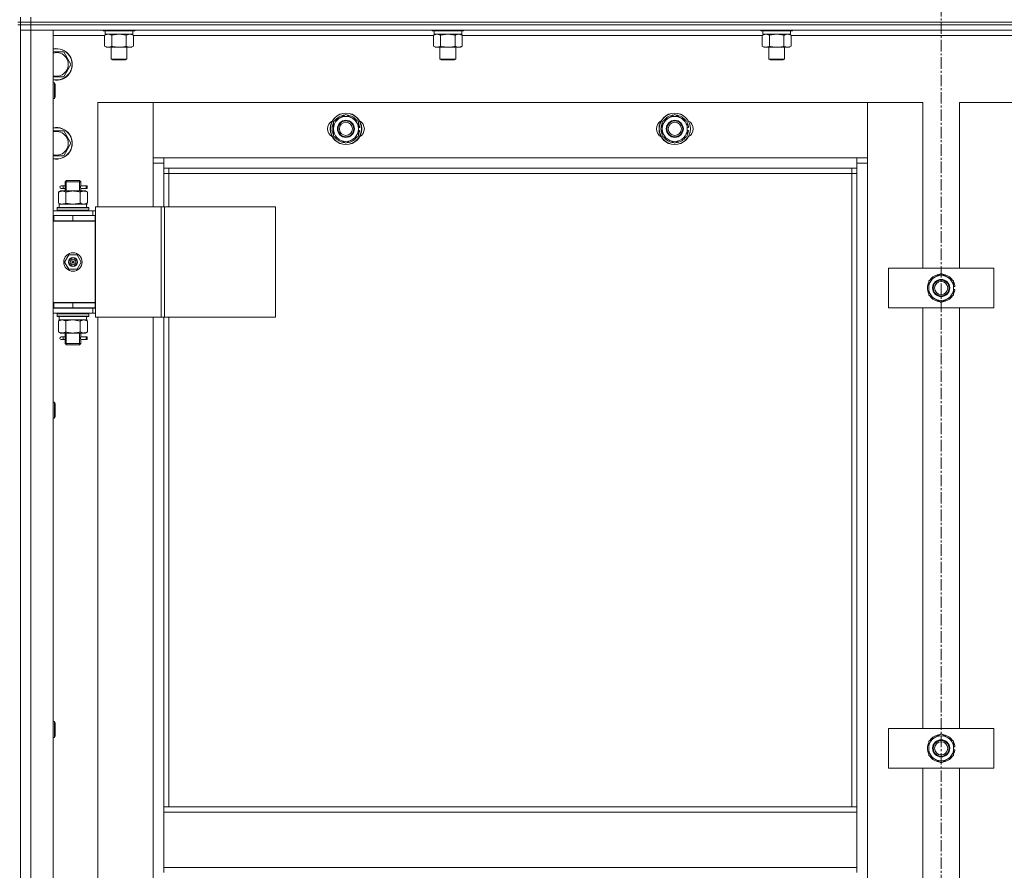
# Model space of a CAD drawing. Units: millimetres. Extents: x 0 to 30348, y -7 to 21000.
# Drawn here: x 6810 to 7558, y 15341 to 15988 of the extents above; entities that cross this region are included whole.
import ezdxf

# ---------------------------------------------------------------- set-up
doc = ezdxf.new("R2010")
doc.units = ezdxf.units.MM
doc.linetypes.add('K5LT_AXLED', pattern=[13.225, 8.725, -1.5, 1.5, -1.5])
doc.linetypes.add('K5LT_THIN', pattern=[0])
for name, color, linetype, true_color in [('OSI', 2, 'Continuous', 0xffff00), ('R', 1, 'Continuous', 0xff0000), ('WELDING', 7, 'Continuous', 0xffffff)]:
    doc.layers.add(name, color=color, linetype=linetype, true_color=true_color)

msp = doc.modelspace()

# ---------------------------------------------------------------- linework, layer by layer
at = {"layer": 'OSI', "color": 30, "linetype": 'K5LT_AXLED', "lineweight": 13, "true_color": 0xff8000}
msp.add_line((7510.24, 17758.21), (7510.24, 13353.9), dxfattribs=at)
at = {"layer": 'R', "color": 7, "linetype": 'K5LT_THIN', "lineweight": 13}
for p, q in [((6810.24, 15986.21), (6810.24, 15990.21)), ((6818.24, 15986.21), (6818.24, 15990.21)), ((6808.24, 15986.21), (6810.24, 15986.21)), ((6808.24, 15984.21), (6810.24, 15984.21)), ((6810.24, 15986.21), (6818.24, 15986.21)), ((6810.24, 15986.21), (6818.24, 15986.21)), ((6810.24, 15984.21), (6810.24, 15986.21)), ((6810.24, 15984.21), (6818.24, 15984.21)), ((6810.24, 15984.21), (6810.24, 15980.21)), ((6818.24, 15984.21), (6810.24, 15984.21)), ((8202.24, 15986.21), (6818.24, 15986.21)), ((6818.24, 15986.21), (8202.24, 15986.21)), ((6818.24, 15984.21), (6818.24, 15986.21)), ((8202.24, 15984.21), (6818.24, 15984.21)), ((6818.24, 15984.21), (6818.24, 15980.21)), ((6818.24, 15984.21), (8202.24, 15984.21)), ((6810.24, 15980.21), (6810.24, 14188.21)), ((6810.24, 14188.21), (6810.24, 15980.21)), ((6810.24, 15980.21), (6818.24, 15980.21)), ((6818.24, 15980.21), (6810.24, 15980.21)), ((8202.24, 15980.21), (6818.24, 15980.21)), ((6818.24, 15980.21), (6818.24, 14188.21)), ((6818.24, 15980.21), (6835.24, 15980.21)), ((6835.24, 15980.21), (6835.24, 14188.21)), ((6874.27, 15976.21), (6835.24, 15976.21)), ((6873.24, 15980.21), (6873.24, 15980.01)), ((6873.24, 15980.01), (6873.41, 15979.71)), ((6885.24, 15980.01), (6873.24, 15980.01)), ((6885.24, 15979.71), (6873.41, 15979.71)), ((6874.27, 15976.36), (6875.74, 15977.21)), ((6874.27, 15976.36), (6874.27, 15968.05)), ((6874.74, 15979.71), (6874.74, 15977.21)), ((6895.74, 15977.21), (6874.74, 15977.21)), ((6879.76, 15976.36), (6879.76, 15968.05)), ((6897.24, 15980.01), (6885.24, 15980.01)), ((6897.07, 15979.71), (6885.24, 15979.71)), ((6890.73, 15976.36), (6890.73, 15968.05)), ((6896.21, 15976.36), (6894.74, 15977.21)), ((6895.74, 15979.71), (6895.74, 15977.21)), ((6896.21, 15976.36), (6896.21, 15968.05)), ((7124.27, 15976.21), (6896.21, 15976.21)), ((6897.24, 15980.01), (6897.07, 15979.71)), ((6897.24, 15980.21), (6897.24, 15980.01)), ((7123.24, 15980.21), (7123.24, 15980.01)), ((7123.24, 15980.01), (7123.41, 15979.71)), ((7135.24, 15980.01), (7123.24, 15980.01)), ((7135.24, 15979.71), (7123.41, 15979.71)), ((7124.27, 15976.36), (7125.74, 15977.21)), ((7124.27, 15976.36), (7124.27, 15968.05)), ((7124.74, 15979.71), (7124.74, 15977.21)), ((7145.74, 15977.21), (7124.74, 15977.21)), ((7129.76, 15976.36), (7129.76, 15968.05)), ((7147.24, 15980.01), (7135.24, 15980.01)), ((7147.07, 15979.71), (7135.24, 15979.71)), ((7140.73, 15976.36), (7140.73, 15968.05)), ((7146.21, 15976.36), (7144.74, 15977.21)), ((7145.74, 15979.71), (7145.74, 15977.21)), ((7146.21, 15976.36), (7146.21, 15968.05)), ((7374.27, 15976.21), (7146.21, 15976.21)), ((7147.24, 15980.01), (7147.07, 15979.71)), ((7147.24, 15980.21), (7147.24, 15980.01)), ((7373.24, 15980.21), (7373.24, 15980.01)), ((7373.24, 15980.01), (7373.41, 15979.71)), ((7385.24, 15980.01), (7373.24, 15980.01)), ((7385.24, 15979.71), (7373.41, 15979.71)), ((7374.27, 15976.36), (7375.74, 15977.21)), ((7374.27, 15976.36), (7374.27, 15968.05)), ((7374.74, 15979.71), (7374.74, 15977.21)), ((7395.74, 15977.21), (7374.74, 15977.21)), ((7379.76, 15976.36), (7379.76, 15968.05)), ((7397.24, 15980.01), (7385.24, 15980.01)), ((7397.07, 15979.71), (7385.24, 15979.71)), ((7390.73, 15976.36), (7390.73, 15968.05)), ((7396.21, 15976.36), (7394.74, 15977.21)), ((7395.74, 15979.71), (7395.74, 15977.21)), ((7396.21, 15976.36), (7396.21, 15968.05)), ((7624.27, 15976.21), (7396.21, 15976.21)), ((7397.24, 15980.01), (7397.07, 15979.71)), ((7397.24, 15980.21), (7397.24, 15980.01)), ((6874.27, 15968.05), (6875.74, 15967.21)), ((6885.24, 15967.21), (6875.74, 15967.21)), ((6879.24, 15967.21), (6879.24, 15958.28)), ((6894.74, 15967.21), (6885.24, 15967.21)), ((6891.24, 15967.21), (6891.24, 15958.28)), ((6896.21, 15968.05), (6894.74, 15967.21)), ((7124.27, 15968.05), (7125.74, 15967.21)), ((7135.24, 15967.21), (7125.74, 15967.21)), ((7129.24, 15967.21), (7129.24, 15958.28)), ((7144.74, 15967.21), (7135.24, 15967.21)), ((7141.24, 15967.21), (7141.24, 15958.28)), ((7146.21, 15968.05), (7144.74, 15967.21)), ((7374.27, 15968.05), (7375.74, 15967.21)), ((7385.24, 15967.21), (7375.74, 15967.21)), ((7379.24, 15967.21), (7379.24, 15958.28)), ((7394.74, 15967.21), (7385.24, 15967.21)), ((7391.24, 15967.21), (7391.24, 15958.28)), ((7396.21, 15968.05), (7394.74, 15967.21)), ((6835.24, 15963.71), (6843.23, 15963.71)), ((6843.23, 15963.71), (6848.71, 15954.21)), ((6879.24, 15958.28), (6880.24, 15957.71)), ((6885.24, 15958.28), (6879.24, 15958.28)), ((6891.24, 15958.28), (6885.24, 15958.28)), ((6891.24, 15958.28), (6890.24, 15957.71)), ((7129.24, 15958.28), (7130.24, 15957.71)), ((7135.24, 15958.28), (7129.24, 15958.28)), ((7141.24, 15958.28), (7135.24, 15958.28)), ((7141.24, 15958.28), (7140.24, 15957.71)), ((7379.24, 15958.28), (7380.24, 15957.71)), ((7385.24, 15958.28), (7379.24, 15958.28)), ((7391.24, 15958.28), (7385.24, 15958.28)), ((7391.24, 15958.28), (7390.24, 15957.71)), ((6848.71, 15954.21), (6843.23, 15944.71)), ((6885.24, 15957.71), (6880.24, 15957.71)), ((6890.24, 15957.71), (6885.24, 15957.71)), ((7135.24, 15957.71), (7130.24, 15957.71)), ((7140.24, 15957.71), (7135.24, 15957.71)), ((7385.24, 15957.71), (7380.24, 15957.71)), ((7390.24, 15957.71), (7385.24, 15957.71)), ((6843.23, 15944.71), (6835.24, 15944.71)), ((6835.24, 15940.21), (6836.16, 15940.21)), ((6836.16, 15940.21), (6836.74, 15939.21)), ((6836.16, 15940.21), (6836.16, 15928.21)), ((6836.74, 15939.21), (6836.74, 15929.21)), ((6835.24, 15928.21), (6836.16, 15928.21)), ((6836.16, 15928.21), (6836.74, 15929.21)), ((6911.24, 15925.21), (6869.24, 15925.21)), ((6869.24, 15925.21), (6869.24, 15845.96)), ((6911.24, 15879.21), (6911.24, 15925.21)), ((6911.24, 15925.21), (6911.24, 15883.21)), ((7454.24, 15925.21), (6911.24, 15925.21)), ((7496.24, 15925.21), (7454.24, 15925.21)), ((7454.24, 15925.21), (7454.24, 15879.21)), ((7454.24, 15883.21), (7454.24, 15925.21)), ((7496.24, 15799.21), (7496.24, 15925.21)), ((7566.24, 15925.21), (7524.24, 15925.21)), ((7524.24, 15925.21), (7524.24, 15799.21)), ((7048.24, 15910.69), (7057.74, 15916.17)), ((7057.74, 15916.17), (7067.24, 15910.69)), ((7298.24, 15910.69), (7307.74, 15916.17)), ((7307.74, 15916.17), (7317.24, 15910.69)), ((7048.24, 15905.21), (7048.24, 15910.69)), ((7067.24, 15910.69), (7067.24, 15905.21)), ((7068.19, 15906.22), (7067.24, 15906.22)), ((7298.24, 15905.21), (7298.24, 15910.69)), ((7317.24, 15910.69), (7317.24, 15905.21)), ((7318.19, 15906.22), (7317.24, 15906.22)), ((6835.24, 15903.71), (6843.23, 15903.71)), ((6843.23, 15903.71), (6848.71, 15894.21)), ((7048.24, 15899.72), (7048.24, 15905.21)), ((7057.74, 15894.24), (7048.24, 15899.72)), ((7067.24, 15899.72), (7057.74, 15894.24)), ((7067.24, 15905.21), (7067.24, 15899.72)), ((7067.24, 15904.07), (7068.18, 15904.07)), ((7067.24, 15902.91), (7067.99, 15902.91)), ((7298.24, 15899.72), (7298.24, 15905.21)), ((7307.74, 15894.24), (7298.24, 15899.72)), ((7317.24, 15899.72), (7307.74, 15894.24)), ((7317.24, 15905.21), (7317.24, 15899.72)), ((7317.24, 15904.07), (7318.18, 15904.07)), ((7317.24, 15902.91), (7317.99, 15902.91)), ((6848.71, 15894.21), (6843.23, 15884.71)), ((6843.23, 15884.71), (6835.24, 15884.71)), ((6911.24, 15883.21), (6919.24, 15883.21)), ((6919.24, 15883.21), (7446.24, 15883.21)), ((6919.24, 15883.21), (6919.24, 15875.21)), ((7446.24, 15883.21), (7454.24, 15883.21)), ((7446.24, 15875.21), (7446.24, 15883.21)), ((6919.24, 15879.21), (6911.24, 15879.21)), ((6911.24, 15845.96), (6911.24, 15879.21)), ((7454.24, 15879.21), (7446.24, 15879.21)), ((7454.24, 15879.21), (7454.24, 14289.21)), ((7446.24, 15875.21), (6919.24, 15875.21)), ((6919.24, 15875.21), (6919.24, 15845.96)), ((6923.24, 15871.21), (6919.24, 15871.21)), ((6923.24, 15875.21), (6923.24, 15871.21)), ((7442.24, 15871.21), (6923.24, 15871.21)), ((6923.24, 15871.21), (6923.24, 15845.96)), ((7442.24, 15871.21), (7442.24, 15875.21)), ((7442.24, 15871.21), (7446.24, 15871.21)), ((7442.24, 15389.71), (7442.24, 15871.21)), ((7446.24, 15389.71), (7446.24, 15875.21)), ((6842.54, 15861.96), (6841.24, 15861.96)), ((6844.35, 15861.96), (6842.54, 15861.96)), ((6844.24, 15864.96), (6845.24, 15865.96)), ((6850.24, 15864.96), (6844.24, 15864.96)), ((6844.24, 15864.96), (6844.24, 15862.46)), ((6845.19, 15864.96), (6845.19, 15865.9)), ((6845.19, 15864.96), (6845.19, 15857.96)), ((6850.24, 15865.96), (6845.24, 15865.96)), ((6855.24, 15865.96), (6850.24, 15865.96)), ((6856.24, 15864.96), (6850.24, 15864.96)), ((6856.24, 15864.96), (6855.24, 15865.96)), ((6855.29, 15864.96), (6855.29, 15865.9)), ((6855.29, 15864.96), (6855.29, 15857.96)), ((6860.24, 15861.96), (6856.14, 15861.96)), ((6856.14, 15861.96), (6858.02, 15861.96)), ((6856.24, 15864.96), (6856.24, 15862.46)), ((6860.24, 15861.96), (6861.02, 15861.96)), ((6860.24, 15859.96), (6860.24, 15861.96)), ((6861.02, 15861.96), (6861.02, 15859.96)), ((6839.27, 15857.11), (6840.74, 15857.96)), ((6839.27, 15857.11), (6839.27, 15848.8)), ((6840.74, 15857.96), (6842.01, 15857.96)), ((6842.54, 15859.96), (6841.24, 15859.96)), ((6842.01, 15857.96), (6850.24, 15857.96)), ((6844.35, 15859.96), (6842.54, 15859.96)), ((6844.24, 15859.46), (6844.24, 15857.96)), ((6844.76, 15857.11), (6844.76, 15848.8)), ((6850.24, 15857.96), (6858.47, 15857.96)), ((6855.73, 15857.11), (6855.73, 15848.8)), ((6856.14, 15859.96), (6858.02, 15859.96)), ((6860.24, 15859.96), (6856.14, 15859.96)), ((6856.24, 15859.46), (6856.24, 15857.96)), ((6858.47, 15857.96), (6859.74, 15857.96)), ((6861.21, 15857.11), (6859.74, 15857.96)), ((6860.24, 15859.96), (6861.02, 15859.96)), ((6861.21, 15857.11), (6861.21, 15848.8)), ((6839.27, 15848.8), (6840.74, 15847.96)), ((6839.74, 15847.96), (6860.49, 15847.96)), ((6839.74, 15845.46), (6839.74, 15847.96)), ((6861.21, 15848.8), (6859.74, 15847.96)), ((6860.69, 15847.96), (6860.49, 15847.96)), ((6860.69, 15847.96), (6860.61, 15846.58)), ((6867.26, 15845.96), (6867.26, 15761.96)), ((6917.26, 15845.96), (6867.26, 15845.96)), ((6917.26, 15845.96), (6917.26, 15761.96)), ((6919.91, 15845.96), (6917.26, 15845.96)), ((7004.13, 15845.96), (6919.91, 15845.96)), ((6919.91, 15845.96), (6919.91, 15761.96)), ((7004.13, 15845.96), (7004.13, 15761.96)), ((6835.24, 15842.96), (6865.24, 15842.96)), ((6835.24, 15839.21), (6835.74, 15839.21)), ((6835.74, 15835.21), (6835.74, 15839.21)), ((6835.74, 15839.21), (6850.24, 15839.21)), ((6838.24, 15845.16), (6838.41, 15845.46)), ((6838.24, 15843.26), (6838.24, 15845.16)), ((6838.24, 15845.16), (6862.24, 15845.16)), ((6838.24, 15843.26), (6838.41, 15842.96)), ((6838.24, 15843.26), (6862.24, 15843.26)), ((6838.41, 15845.46), (6862.07, 15845.46)), ((6850.24, 15839.21), (6867.24, 15839.21)), ((6850.24, 15835.21), (6850.24, 15839.21)), ((6862.24, 15845.16), (6862.07, 15845.46)), ((6862.24, 15843.26), (6862.07, 15842.96)), ((6862.24, 15843.26), (6862.24, 15845.16)), ((6867.26, 15842.96), (6865.24, 15842.96)), ((6865.24, 15839.21), (6865.24, 15842.96)), ((6867.24, 15835.21), (6867.24, 15839.21)), ((6867.26, 15838.96), (6867.24, 15838.96)), ((6835.24, 15835.21), (6835.74, 15835.21)), ((6835.24, 15834.96), (6867.24, 15834.96)), ((6835.74, 15835.21), (6850.24, 15835.21)), ((6844.24, 15835.21), (6844.24, 15834.96)), ((6850.24, 15835.21), (6867.24, 15835.21)), ((6856.24, 15835.21), (6856.24, 15834.96)), ((6867.24, 15772.96), (6867.24, 15834.96)), ((6843.89, 15803.96), (6847.06, 15809.46)), ((6847.06, 15809.46), (6853.42, 15809.46)), ((6853.42, 15809.46), (6856.59, 15803.96)), ((6847.06, 15798.46), (6843.89, 15803.96)), ((6850.24, 15803.96), (6849.34, 15803.96)), ((6850.24, 15803.96), (6851.14, 15803.96)), ((6856.59, 15803.96), (6853.42, 15798.46)), ((6853.42, 15798.46), (6847.06, 15798.46)), ((7470.24, 15769.21), (7470.24, 15799.21)), ((7470.24, 15799.21), (7550.24, 15799.21)), ((7500.74, 15789.69), (7510.24, 15795.17)), ((7510.24, 15795.17), (7519.74, 15789.69)), ((7550.24, 15799.21), (7550.24, 15769.21)), ((7500.74, 15784.21), (7500.74, 15789.69)), ((7519.74, 15789.69), (7519.74, 15784.21)), ((7500.74, 15778.72), (7500.74, 15784.21)), ((7510.24, 15773.24), (7500.74, 15778.72)), ((7519.74, 15778.72), (7510.24, 15773.24)), ((7520.69, 15785.22), (7519.74, 15785.22)), ((7519.74, 15784.21), (7519.74, 15778.72)), ((7519.74, 15783.07), (7520.68, 15783.07)), ((7519.74, 15781.91), (7520.49, 15781.91)), ((6835.74, 15773.21), (6835.24, 15773.21)), ((6835.74, 15773.21), (6835.74, 15769.21)), ((6850.24, 15773.21), (6835.74, 15773.21)), ((6835.74, 15772.96), (6867.24, 15772.96)), ((6850.24, 15773.21), (6850.24, 15769.21)), ((6867.24, 15773.21), (6850.24, 15773.21)), ((6867.24, 15773.21), (6867.24, 15769.21)), ((6835.74, 15769.21), (6835.24, 15769.21)), ((6865.24, 15768.96), (6835.24, 15768.96)), ((6865.24, 15764.96), (6835.24, 15764.96)), ((6850.24, 15769.21), (6835.74, 15769.21)), ((6838.24, 15764.66), (6838.41, 15764.96)), ((6838.24, 15762.76), (6838.24, 15764.66)), ((6838.24, 15764.66), (6862.24, 15764.66)), ((6844.24, 15769.21), (6844.24, 15768.96)), ((6845.19, 15769.21), (6845.19, 15768.96)), ((6867.24, 15769.21), (6850.24, 15769.21)), ((6855.29, 15769.21), (6855.29, 15768.96)), ((6856.24, 15769.21), (6856.24, 15768.96)), ((6862.24, 15764.66), (6862.07, 15764.96)), ((6862.24, 15762.76), (6862.24, 15764.66)), ((6865.24, 15768.96), (6867.26, 15768.96)), ((6865.24, 15768.96), (6865.24, 15764.96)), ((6865.24, 15764.96), (6867.26, 15764.96)), ((7550.24, 15769.21), (7470.24, 15769.21)), ((7496.24, 15449.21), (7496.24, 15769.21)), ((7524.24, 15769.21), (7524.24, 15449.21)), ((6838.24, 15762.76), (6838.41, 15762.46)), ((6838.24, 15762.76), (6862.24, 15762.76)), ((6838.41, 15762.46), (6862.07, 15762.46)), ((6839.27, 15759.11), (6840.74, 15759.96)), ((6839.27, 15750.8), (6839.27, 15759.11)), ((6839.74, 15762.46), (6839.74, 15759.96)), ((6860.69, 15759.96), (6839.74, 15759.96)), ((6844.76, 15750.8), (6844.76, 15759.11)), ((6855.73, 15750.8), (6855.73, 15759.11)), ((6861.21, 15759.11), (6859.74, 15759.96)), ((6860.61, 15761.33), (6860.68, 15762.46)), ((6861.21, 15750.8), (6861.21, 15759.11)), ((6862.24, 15762.76), (6862.07, 15762.46)), ((6917.26, 15761.96), (6867.26, 15761.96)), ((6869.24, 15761.96), (6869.24, 15125.96)), ((6911.24, 15125.96), (6911.24, 15761.96)), ((6919.91, 15761.96), (6917.26, 15761.96)), ((6919.24, 15761.96), (6919.24, 15389.71)), ((7004.13, 15761.96), (6919.91, 15761.96)), ((6923.24, 15761.96), (6923.24, 15389.71)), ((6839.27, 15750.8), (6840.74, 15749.96)), ((6842.01, 15749.96), (6840.74, 15749.96)), ((6850.24, 15749.96), (6842.01, 15749.96)), ((6844.24, 15749.96), (6844.24, 15747.46)), ((6845.19, 15749.96), (6845.19, 15741.96)), ((6858.47, 15749.96), (6850.24, 15749.96)), ((6855.29, 15749.96), (6855.29, 15741.96)), ((6856.24, 15749.96), (6856.24, 15747.46)), ((6859.74, 15749.96), (6858.47, 15749.96)), ((6861.21, 15750.8), (6859.74, 15749.96)), ((6842.54, 15746.96), (6841.24, 15746.96)), ((6842.54, 15744.96), (6841.24, 15744.96)), ((6844.35, 15746.96), (6842.54, 15746.96)), ((6844.35, 15744.96), (6842.54, 15744.96)), ((6844.24, 15744.46), (6844.24, 15741.96)), ((6844.24, 15741.96), (6845.24, 15740.96)), ((6850.24, 15741.96), (6844.24, 15741.96)), ((6845.19, 15741.96), (6845.19, 15741.01)), ((6850.24, 15740.96), (6845.24, 15740.96)), ((6856.24, 15741.96), (6850.24, 15741.96)), ((6855.24, 15740.96), (6850.24, 15740.96)), ((6856.24, 15741.96), (6855.24, 15740.96)), ((6855.29, 15741.96), (6855.29, 15741.01)), ((6860.24, 15746.96), (6856.14, 15746.96)), ((6856.14, 15746.96), (6858.02, 15746.96)), ((6856.14, 15744.96), (6858.02, 15744.96)), ((6860.24, 15744.96), (6856.14, 15744.96)), ((6856.24, 15744.46), (6856.24, 15741.96)), ((6860.24, 15746.96), (6861.02, 15746.96)), ((6860.24, 15744.96), (6860.24, 15746.96)), ((6860.24, 15744.96), (6861.02, 15744.96)), ((6861.02, 15746.96), (6861.02, 15744.96)), ((6835.24, 15697.35), (6836.16, 15697.35)), ((6836.16, 15697.35), (6836.74, 15696.35)), ((6836.16, 15697.35), (6836.16, 15685.35)), ((6836.74, 15696.35), (6836.74, 15686.35)), ((6835.24, 15685.35), (6836.16, 15685.35)), ((6836.16, 15685.35), (6836.74, 15686.35)), ((6835.24, 15454.49), (6836.16, 15454.49)), ((6836.16, 15454.49), (6836.74, 15453.49)), ((6836.16, 15454.49), (6836.16, 15442.49)), ((6836.74, 15453.49), (6836.74, 15443.49)), ((7470.24, 15419.21), (7470.24, 15449.21)), ((7470.24, 15449.21), (7550.24, 15449.21)), ((7550.24, 15449.21), (7550.24, 15419.21)), ((6835.24, 15442.49), (6836.16, 15442.49)), ((6836.16, 15442.49), (6836.74, 15443.49)), ((7500.74, 15439.69), (7510.24, 15445.17)), ((7510.24, 15445.17), (7519.74, 15439.69)), ((7500.74, 15434.21), (7500.74, 15439.69)), ((7500.74, 15428.72), (7500.74, 15434.21)), ((7519.74, 15439.69), (7519.74, 15434.21)), ((7520.69, 15435.22), (7519.74, 15435.22)), ((7519.74, 15434.21), (7519.74, 15428.72)), ((7510.24, 15423.24), (7500.74, 15428.72)), ((7519.74, 15428.72), (7510.24, 15423.24)), ((7519.74, 15433.07), (7520.68, 15433.07)), ((7519.74, 15431.91), (7520.49, 15431.91)), ((7550.24, 15419.21), (7470.24, 15419.21)), ((7496.24, 15099.21), (7496.24, 15419.21)), ((7524.24, 15419.21), (7524.24, 15099.21)), ((7446.24, 15389.71), (6919.24, 15389.71)), ((6919.24, 15385.71), (6919.24, 15389.71)), ((7446.24, 15385.71), (7446.24, 15389.71)), ((7446.24, 15385.71), (6919.24, 15385.71)), ((6919.24, 15343.71), (6919.24, 15385.71)), ((7446.24, 15385.71), (7446.24, 15343.71)), ((7446.24, 15343.71), (6919.24, 15343.71)), ((6919.24, 15339.71), (6919.24, 15343.71)), ((7446.24, 15339.71), (7446.24, 15343.71))]:
    msp.add_line(p, q, dxfattribs=at)
for centre, radius in [((7057.74, 15905.21), 12), ((7057.74, 15905.21), 11.83), ((7307.74, 15905.21), 12), ((7307.74, 15905.21), 11.83), ((7057.74, 15905.21), 6.5), ((7057.74, 15905.21), 6), ((7057.74, 15905.21), 5), ((7307.74, 15905.21), 6.5), ((7307.74, 15905.21), 6), ((7307.74, 15905.21), 5), ((6850.24, 15803.96), 7), ((6850.24, 15803.96), 3.49), ((6850.24, 15803.96), 3.25), ((6850.24, 15803.96), 2.1), ((7510.24, 15784.21), 6.5), ((7510.24, 15784.21), 6), ((7510.24, 15784.21), 5), ((7510.24, 15434.21), 6.5), ((7510.24, 15434.21), 6), ((7510.24, 15434.21), 5)]:
    msp.add_circle(centre, radius, dxfattribs=at)
for centre, radius, start, end in [((6837.74, 15954.21), 12, 257.9753, 102.0247), ((6837.74, 15954.21), 11.83, 257.79651, 102.20349), ((6837.74, 15954.21), 8.97, 253.8216, 106.1784), ((7057.74, 15905.21), 9.5, 0, 180), ((7057.74, 15905.21), 10.5, 94.79123, 145.20877), ((7057.74, 15905.21), 10.5, 34.79125, 85.20877), ((7307.74, 15905.21), 9.5, 0, 180), ((7307.74, 15905.21), 10.5, 94.79123, 145.20877), ((7307.74, 15905.21), 10.5, 34.79125, 85.20877), ((6837.74, 15894.21), 12, 257.9753, 102.0247), ((6837.74, 15894.21), 11.83, 257.79651, 102.20349), ((7050.74, 15905.21), 7, 117.99456, 242.00544), ((7057.74, 15905.21), 10.5, 154.79123, 205.20877), ((7057.74, 15905.21), 10.5, 5.53239, 25.20877), ((7064.74, 15905.21), 7, 297.99456, 62.00544), ((7300.74, 15905.21), 7, 117.99456, 242.00544), ((7307.74, 15905.21), 10.5, 154.79123, 205.20877), ((7307.74, 15905.21), 10.5, 5.53239, 25.20877), ((7314.74, 15905.21), 7, 297.99456, 62.00544), ((6837.74, 15894.21), 8.97, 253.8216, 106.1784), ((7057.74, 15905.21), 9.5, 180, 0), ((7057.74, 15905.21), 10.5, 214.79123, 265.20875), ((7057.74, 15905.21), 10.5, 274.79123, 325.20877), ((7057.74, 15905.21), 10.5, 334.79123, 347.35895), ((7057.74, 15905.21), 10.5, 347.35895, 353.81052), ((7307.74, 15905.21), 9.5, 180, 0), ((7307.74, 15905.21), 10.5, 214.79123, 265.20875), ((7307.74, 15905.21), 10.5, 274.79123, 325.20877), ((7307.74, 15905.21), 10.5, 334.79123, 347.35895), ((7307.74, 15905.21), 10.5, 347.35895, 353.81052), ((6841.24, 15860.96), 1, 90, 270), ((6856.24, 15831.21), 4, 69.63587, 90), ((6856.24, 15831.21), 8, 27.95319, 30), ((6850.24, 15803.96), 3.19, 0, 180), ((6850.24, 15803.96), 3.19, 180, 0), ((6850.24, 15803.96), 0.9, 0, 180), ((6850.24, 15803.96), 0.9, 180, 0), ((7510.24, 15784.21), 9.5, 0, 180), ((7510.24, 15784.21), 10.5, 94.79123, 145.20877), ((7510.24, 15784.21), 10.5, 34.79125, 85.20877), ((7510.24, 15784.21), 10.5, 154.79123, 205.20877), ((7510.24, 15784.21), 10.5, 5.53239, 25.20877), ((7510.24, 15784.21), 9.5, 180, 0), ((7510.24, 15784.21), 10.5, 334.79123, 347.35895), ((7510.24, 15784.21), 10.5, 347.35895, 353.81052), ((7510.24, 15784.21), 10.5, 214.79123, 265.20875), ((7510.24, 15784.21), 10.5, 274.79123, 325.20877), ((6841.24, 15745.96), 1, 90, 270), ((7510.24, 15434.21), 9.5, 0, 180), ((7510.24, 15434.21), 10.5, 94.79123, 145.20877), ((7510.24, 15434.21), 10.5, 34.79125, 85.20877), ((7510.24, 15434.21), 10.5, 154.79123, 205.20877), ((7510.24, 15434.21), 9.5, 180, 0), ((7510.24, 15434.21), 10.5, 5.53239, 25.20877), ((7510.24, 15434.21), 10.5, 214.79123, 265.20875), ((7510.24, 15434.21), 10.5, 274.79123, 325.20877), ((7510.24, 15434.21), 10.5, 334.79123, 347.35895), ((7510.24, 15434.21), 10.5, 347.35895, 353.81052)]:
    msp.add_arc(centre, radius, start, end, dxfattribs=at)
for centre, major_axis, ratio, start_param, end_param in [((6842.54, 15860.96), (0, -1), 0.301552, 0, 3.141593), ((6850.24, 15843.03), (0, 22.52), 0.466308, -1.46277, -1.350168), ((6850.24, 15757.78), (0, -22.52), 0.466308, 1.667355, 1.779747), ((6842.54, 15745.96), (0, -1), 0.301552, 0, 3.141593)]:
    msp.add_ellipse(centre, major_axis=major_axis, ratio=ratio, start_param=start_param, end_param=end_param, dxfattribs=at)
at = {"layer": 'WELDING', "color": 7, "linetype": 'K5LT_THIN', "lineweight": 13}
for p, q in [((6874.29, 15976.37), (6874.27, 15976.36)), ((6877.01, 15977.21), (6874.29, 15976.37)), ((6879.83, 15976.38), (6879.76, 15976.36)), ((6885.24, 15977.21), (6879.83, 15976.38)), ((6890.73, 15976.36), (6885.24, 15977.21)), ((6890.75, 15976.37), (6890.73, 15976.36)), ((6893.47, 15977.21), (6890.75, 15976.37)), ((6896.21, 15976.36), (6893.47, 15977.21)), ((7129.83, 15976.38), (7129.76, 15976.36)), ((7135.24, 15977.21), (7129.83, 15976.38)), ((7140.73, 15976.36), (7135.24, 15977.21)), ((7379.83, 15976.38), (7379.76, 15976.36)), ((7385.24, 15977.21), (7379.83, 15976.38)), ((7390.73, 15976.36), (7385.24, 15977.21)), ((6844.43, 15860.96), (6844.25, 15862.4)), ((6844.25, 15862.4), (6844.32, 15862.1)), ((6844.32, 15862.1), (6844.35, 15861.96)), ((6844.41, 15860.45), (6844.43, 15860.96)), ((6856.07, 15861.46), (6856.05, 15860.96)), ((6856.05, 15860.96), (6856.23, 15859.51)), ((6856.24, 15862.43), (6856.07, 15861.46)), ((6856.14, 15861.96), (6856.24, 15862.43)), ((6844.25, 15859.48), (6844.41, 15860.45)), ((6844.35, 15859.95), (6844.25, 15859.48)), ((6856.16, 15859.81), (6856.14, 15859.96)), ((6856.23, 15859.51), (6856.16, 15859.81)), ((6844.76, 15848.8), (6850.24, 15847.96)), ((6850.24, 15847.96), (6855.62, 15848.77)), ((6855.62, 15848.77), (6855.73, 15848.8)), ((6844.83, 15759.13), (6844.76, 15759.11)), ((6850.24, 15759.96), (6844.83, 15759.13)), ((6855.73, 15759.11), (6850.24, 15759.96)), ((6844.43, 15745.96), (6844.25, 15747.4)), ((6844.25, 15747.4), (6844.32, 15747.1)), ((6844.25, 15744.48), (6844.41, 15745.45)), ((6844.35, 15744.95), (6844.25, 15744.48)), ((6844.32, 15747.1), (6844.35, 15746.96)), ((6844.41, 15745.45), (6844.43, 15745.96)), ((6856.07, 15746.46), (6856.05, 15745.96)), ((6856.05, 15745.96), (6856.23, 15744.51)), ((6856.24, 15747.43), (6856.07, 15746.46)), ((6856.14, 15746.96), (6856.24, 15747.43)), ((6856.16, 15744.81), (6856.14, 15744.96)), ((6856.23, 15744.51), (6856.16, 15744.81))]:
    msp.add_line(p, q, dxfattribs=at)
for points, knots in [([(6879.76, 15976.36), (6879.47, 15976.52), (6879.03, 15976.75), (6878.47, 15976.96), (6878.08, 15977.07), (6877.73, 15977.15), (6877.37, 15977.19), (6877.13, 15977.21), (6877.01, 15977.21)], [0, 0, 0, 0, 2.905563, 4.375924, 5.511195, 6.679161, 7.850161, 9, 9, 9, 9]), ([(7127.01, 15977.21), (7126.89, 15977.21), (7126.64, 15977.19), (7126.27, 15977.14), (7125.9, 15977.06), (7125.44, 15976.92), (7124.9, 15976.7), (7124.47, 15976.47), (7124.27, 15976.36)], [0, 0, 0, 0, 1.192024, 2.404251, 3.60809, 4.765234, 6.955738, 9, 9, 9, 9]), ([(7129.76, 15976.36), (7129.47, 15976.52), (7129.03, 15976.75), (7128.47, 15976.96), (7128.08, 15977.07), (7127.73, 15977.15), (7127.37, 15977.19), (7127.13, 15977.21), (7127.01, 15977.21)], [0, 0, 0, 0, 2.905563, 4.375924, 5.511195, 6.679161, 7.850161, 9, 9, 9, 9]), ([(7143.47, 15977.21), (7143.34, 15977.21), (7143.09, 15977.19), (7142.72, 15977.14), (7142.36, 15977.06), (7141.89, 15976.92), (7141.35, 15976.7), (7140.93, 15976.47), (7140.73, 15976.36)], [0, 0, 0, 0, 1.192024, 2.404251, 3.60809, 4.765234, 6.955738, 9, 9, 9, 9]), ([(7146.21, 15976.36), (7145.92, 15976.52), (7145.49, 15976.75), (7144.93, 15976.96), (7144.54, 15977.07), (7144.18, 15977.15), (7143.82, 15977.19), (7143.59, 15977.21), (7143.47, 15977.21)], [0, 0, 0, 0, 2.905563, 4.375924, 5.511195, 6.679161, 7.850161, 9, 9, 9, 9]), ([(7377.01, 15977.21), (7376.89, 15977.21), (7376.64, 15977.19), (7376.27, 15977.14), (7375.9, 15977.06), (7375.44, 15976.92), (7374.9, 15976.7), (7374.47, 15976.47), (7374.27, 15976.36)], [0, 0, 0, 0, 1.192024, 2.404251, 3.60809, 4.765234, 6.955738, 9, 9, 9, 9]), ([(7379.76, 15976.36), (7379.47, 15976.52), (7379.03, 15976.75), (7378.47, 15976.96), (7378.08, 15977.07), (7377.73, 15977.15), (7377.37, 15977.19), (7377.13, 15977.21), (7377.01, 15977.21)], [0, 0, 0, 0, 2.905563, 4.375924, 5.511195, 6.679161, 7.850161, 9, 9, 9, 9]), ([(7393.47, 15977.21), (7393.34, 15977.21), (7393.09, 15977.19), (7392.72, 15977.14), (7392.36, 15977.06), (7391.89, 15976.92), (7391.35, 15976.7), (7390.93, 15976.47), (7390.73, 15976.36)], [0, 0, 0, 0, 1.192024, 2.404251, 3.60809, 4.765234, 6.955738, 9, 9, 9, 9]), ([(7396.21, 15976.36), (7395.92, 15976.52), (7395.49, 15976.75), (7394.93, 15976.96), (7394.54, 15977.07), (7394.18, 15977.15), (7393.82, 15977.19), (7393.59, 15977.21), (7393.47, 15977.21)], [0, 0, 0, 0, 2.905563, 4.375924, 5.511195, 6.679161, 7.850161, 9, 9, 9, 9]), ([(6874.27, 15968.05), (6874.59, 15967.87), (6875.06, 15967.63), (6875.64, 15967.42), (6875.98, 15967.33), (6876.28, 15967.27), (6876.59, 15967.22), (6876.89, 15967.2), (6877.2, 15967.21), (6877.5, 15967.23), (6877.84, 15967.28), (6878.25, 15967.38), (6878.91, 15967.61), (6879.42, 15967.86), (6879.76, 15968.05)], [0, 0, 0, 0, 2.72415, 3.912285, 4.716446, 5.530362, 6.353984, 7.180289, 7.997717, 8.810544, 9.605533, 10.761675, 12.184093, 15, 15, 15, 15]), ([(6879.76, 15968.05), (6880.25, 15967.91), (6881.11, 15967.69), (6882.21, 15967.47), (6883.1, 15967.34), (6883.9, 15967.25), (6884.64, 15967.21), (6885.08, 15967.21), (6885.24, 15967.21)], [0, 0, 0, 0, 2.494996, 4.309231, 5.453284, 6.859164, 8.206766, 9, 9, 9, 9]), ([(6885.24, 15967.21), (6885.56, 15967.21), (6886.1, 15967.22), (6886.87, 15967.28), (6887.43, 15967.35), (6888.24, 15967.46), (6889.31, 15967.67), (6890.25, 15967.92), (6890.73, 15968.05)], [0, 0, 0, 0, 1.548206, 2.616755, 3.724998, 4.291764, 6.613357, 9, 9, 9, 9]), ([(6890.73, 15968.05), (6891.05, 15967.87), (6891.52, 15967.63), (6892.09, 15967.42), (6892.44, 15967.33), (6892.74, 15967.27), (6893.04, 15967.22), (6893.35, 15967.2), (6893.65, 15967.21), (6893.95, 15967.23), (6894.29, 15967.28), (6894.71, 15967.38), (6895.37, 15967.61), (6895.88, 15967.86), (6896.21, 15968.05)], [0, 0, 0, 0, 2.72415, 3.912285, 4.716446, 5.530362, 6.353984, 7.180289, 7.997717, 8.810544, 9.605533, 10.761675, 12.184093, 15, 15, 15, 15]), ([(7124.27, 15968.05), (7124.59, 15967.87), (7125.06, 15967.63), (7125.64, 15967.42), (7125.98, 15967.33), (7126.28, 15967.27), (7126.59, 15967.22), (7126.89, 15967.2), (7127.2, 15967.21), (7127.5, 15967.23), (7127.84, 15967.28), (7128.25, 15967.38), (7128.91, 15967.61), (7129.42, 15967.86), (7129.76, 15968.05)], [0, 0, 0, 0, 2.72415, 3.912285, 4.716446, 5.530362, 6.353984, 7.180289, 7.997717, 8.810544, 9.605533, 10.761675, 12.184093, 15, 15, 15, 15]), ([(7129.76, 15968.05), (7130.25, 15967.91), (7131.11, 15967.69), (7132.21, 15967.47), (7133.1, 15967.34), (7133.9, 15967.25), (7134.64, 15967.21), (7135.08, 15967.21), (7135.24, 15967.21)], [0, 0, 0, 0, 2.494996, 4.309231, 5.453284, 6.859164, 8.206766, 9, 9, 9, 9]), ([(7135.24, 15967.21), (7135.56, 15967.21), (7136.1, 15967.22), (7136.87, 15967.28), (7137.43, 15967.35), (7138.24, 15967.46), (7139.31, 15967.67), (7140.25, 15967.92), (7140.73, 15968.05)], [0, 0, 0, 0, 1.548206, 2.616755, 3.724998, 4.291764, 6.613357, 9, 9, 9, 9]), ([(7140.73, 15968.05), (7141.05, 15967.87), (7141.52, 15967.63), (7142.09, 15967.42), (7142.44, 15967.33), (7142.74, 15967.27), (7143.04, 15967.22), (7143.35, 15967.2), (7143.65, 15967.21), (7143.95, 15967.23), (7144.29, 15967.28), (7144.71, 15967.38), (7145.37, 15967.61), (7145.88, 15967.86), (7146.21, 15968.05)], [0, 0, 0, 0, 2.72415, 3.912285, 4.716446, 5.530362, 6.353984, 7.180289, 7.997717, 8.810544, 9.605533, 10.761675, 12.184093, 15, 15, 15, 15]), ([(7374.27, 15968.05), (7374.59, 15967.87), (7375.06, 15967.63), (7375.64, 15967.42), (7375.98, 15967.33), (7376.28, 15967.27), (7376.59, 15967.22), (7376.89, 15967.2), (7377.2, 15967.21), (7377.5, 15967.23), (7377.84, 15967.28), (7378.25, 15967.38), (7378.91, 15967.61), (7379.42, 15967.86), (7379.76, 15968.05)], [0, 0, 0, 0, 2.72415, 3.912285, 4.716446, 5.530362, 6.353984, 7.180289, 7.997717, 8.810544, 9.605533, 10.761675, 12.184093, 15, 15, 15, 15]), ([(7379.76, 15968.05), (7380.25, 15967.91), (7381.11, 15967.69), (7382.21, 15967.47), (7383.1, 15967.34), (7383.9, 15967.25), (7384.64, 15967.21), (7385.08, 15967.21), (7385.24, 15967.21)], [0, 0, 0, 0, 2.494996, 4.309231, 5.453284, 6.859164, 8.206766, 9, 9, 9, 9]), ([(7385.24, 15967.21), (7385.56, 15967.21), (7386.1, 15967.22), (7386.87, 15967.28), (7387.43, 15967.35), (7388.24, 15967.46), (7389.31, 15967.67), (7390.25, 15967.92), (7390.73, 15968.05)], [0, 0, 0, 0, 1.548206, 2.616755, 3.724998, 4.291764, 6.613357, 9, 9, 9, 9]), ([(7390.73, 15968.05), (7391.05, 15967.87), (7391.52, 15967.63), (7392.09, 15967.42), (7392.44, 15967.33), (7392.74, 15967.27), (7393.04, 15967.22), (7393.35, 15967.2), (7393.65, 15967.21), (7393.95, 15967.23), (7394.29, 15967.28), (7394.71, 15967.38), (7395.37, 15967.61), (7395.88, 15967.86), (7396.21, 15968.05)], [0, 0, 0, 0, 2.72415, 3.912285, 4.716446, 5.530362, 6.353984, 7.180289, 7.997717, 8.810544, 9.605533, 10.761675, 12.184093, 15, 15, 15, 15]), ([(6842.01, 15857.96), (6841.89, 15857.96), (6841.64, 15857.94), (6841.27, 15857.89), (6840.9, 15857.81), (6840.44, 15857.67), (6839.9, 15857.45), (6839.47, 15857.22), (6839.27, 15857.11)], [0, 0, 0, 0, 1.192024, 2.404251, 3.60809, 4.765234, 6.955738, 9, 9, 9, 9]), ([(6844.76, 15857.11), (6844.47, 15857.27), (6844.03, 15857.5), (6843.47, 15857.71), (6843.08, 15857.82), (6842.73, 15857.9), (6842.37, 15857.94), (6842.13, 15857.96), (6842.01, 15857.96)], [0, 0, 0, 0, 2.905563, 4.375924, 5.511195, 6.679161, 7.850161, 9, 9, 9, 9]), ([(6850.24, 15857.96), (6849.99, 15857.96), (6849.49, 15857.94), (6848.75, 15857.89), (6848.02, 15857.81), (6847.09, 15857.67), (6846.01, 15857.45), (6845.16, 15857.22), (6844.76, 15857.11)], [0, 0, 0, 0, 1.192024, 2.404251, 3.60809, 4.765234, 6.955738, 9, 9, 9, 9]), ([(6855.73, 15857.11), (6855.15, 15857.27), (6854.28, 15857.5), (6853.16, 15857.71), (6852.38, 15857.82), (6851.67, 15857.9), (6850.95, 15857.94), (6850.48, 15857.96), (6850.24, 15857.96)], [0, 0, 0, 0, 2.905563, 4.375924, 5.511195, 6.679161, 7.850161, 9, 9, 9, 9]), ([(6858.47, 15857.96), (6858.34, 15857.96), (6858.09, 15857.94), (6857.72, 15857.89), (6857.36, 15857.81), (6856.89, 15857.67), (6856.35, 15857.45), (6855.93, 15857.22), (6855.73, 15857.11)], [0, 0, 0, 0, 1.192024, 2.404251, 3.60809, 4.765234, 6.955738, 9, 9, 9, 9]), ([(6861.21, 15857.11), (6860.92, 15857.27), (6860.49, 15857.5), (6859.93, 15857.71), (6859.54, 15857.82), (6859.18, 15857.9), (6858.82, 15857.94), (6858.59, 15857.96), (6858.47, 15857.96)], [0, 0, 0, 0, 2.905563, 4.375924, 5.511195, 6.679161, 7.850161, 9, 9, 9, 9]), ([(6839.27, 15848.8), (6839.59, 15848.62), (6840.06, 15848.38), (6840.64, 15848.17), (6840.98, 15848.08), (6841.28, 15848.02), (6841.59, 15847.97), (6841.89, 15847.95), (6842.2, 15847.96), (6842.5, 15847.98), (6842.84, 15848.03), (6843.25, 15848.13), (6843.91, 15848.36), (6844.42, 15848.61), (6844.76, 15848.8)], [0, 0, 0, 0, 2.72415, 3.912285, 4.716446, 5.530362, 6.353984, 7.180289, 7.997717, 8.810544, 9.605533, 10.761675, 12.184093, 15, 15, 15, 15]), ([(6855.73, 15848.8), (6855.97, 15848.66), (6856.4, 15848.44), (6857.01, 15848.2), (6857.51, 15848.06), (6858, 15847.97), (6858.3, 15847.96), (6858.47, 15847.96)], [0, 0, 0, 0, 2.217775, 3.830428, 5.353122, 6.582558, 8, 8, 8, 8]), ([(6858.47, 15847.96), (6858.63, 15847.96), (6858.9, 15847.97), (6859.28, 15848.03), (6859.56, 15848.1), (6859.97, 15848.21), (6860.5, 15848.42), (6860.97, 15848.67), (6861.21, 15848.8)], [0, 0, 0, 0, 1.548206, 2.616755, 3.724998, 4.291764, 6.613357, 9, 9, 9, 9]), ([(6844.76, 15759.11), (6844.43, 15759.29), (6843.96, 15759.53), (6843.39, 15759.74), (6843.04, 15759.83), (6842.74, 15759.89), (6842.44, 15759.94), (6842.13, 15759.96), (6841.83, 15759.95), (6841.53, 15759.93), (6841.19, 15759.88), (6840.77, 15759.78), (6840.11, 15759.55), (6839.61, 15759.3), (6839.27, 15759.11)], [0, 0, 0, 0, 2.72415, 3.912285, 4.716446, 5.530362, 6.353984, 7.180289, 7.997717, 8.810544, 9.605533, 10.761675, 12.184093, 15, 15, 15, 15]), ([(6861.21, 15759.11), (6860.89, 15759.29), (6860.42, 15759.53), (6859.84, 15759.74), (6859.5, 15759.83), (6859.2, 15759.89), (6858.89, 15759.94), (6858.59, 15759.96), (6858.28, 15759.95), (6857.98, 15759.93), (6857.64, 15759.88), (6857.23, 15759.78), (6856.57, 15759.55), (6856.06, 15759.3), (6855.73, 15759.11)], [0, 0, 0, 0, 2.72415, 3.912285, 4.716446, 5.530362, 6.353984, 7.180289, 7.997717, 8.810544, 9.605533, 10.761675, 12.184093, 15, 15, 15, 15]), ([(6839.27, 15750.8), (6839.56, 15750.64), (6840, 15750.41), (6840.56, 15750.2), (6840.94, 15750.09), (6841.3, 15750.01), (6841.66, 15749.97), (6841.9, 15749.96), (6842.01, 15749.96)], [0, 0, 0, 0, 2.905563, 4.375924, 5.511195, 6.679161, 7.850161, 9, 9, 9, 9]), ([(6842.01, 15749.96), (6842.14, 15749.96), (6842.39, 15749.97), (6842.76, 15750.02), (6843.12, 15750.1), (6843.59, 15750.24), (6844.13, 15750.46), (6844.55, 15750.69), (6844.76, 15750.8)], [0, 0, 0, 0, 1.192024, 2.404251, 3.60809, 4.765234, 6.955738, 9, 9, 9, 9]), ([(6844.76, 15750.8), (6845.25, 15750.66), (6846.11, 15750.44), (6847.21, 15750.22), (6848.1, 15750.09), (6848.9, 15750), (6849.64, 15749.96), (6850.08, 15749.96), (6850.24, 15749.96)], [0, 0, 0, 0, 2.494996, 4.309231, 5.453284, 6.859164, 8.206766, 9, 9, 9, 9]), ([(6850.24, 15749.96), (6850.56, 15749.96), (6851.1, 15749.97), (6851.87, 15750.03), (6852.43, 15750.1), (6853.24, 15750.21), (6854.31, 15750.42), (6855.25, 15750.67), (6855.73, 15750.8)], [0, 0, 0, 0, 1.548206, 2.616755, 3.724998, 4.291764, 6.613357, 9, 9, 9, 9]), ([(6855.73, 15750.8), (6856.01, 15750.64), (6856.45, 15750.41), (6857.01, 15750.2), (6857.4, 15750.09), (6857.75, 15750.01), (6858.11, 15749.97), (6858.35, 15749.96), (6858.47, 15749.96)], [0, 0, 0, 0, 2.905563, 4.375924, 5.511195, 6.679161, 7.850161, 9, 9, 9, 9]), ([(6858.47, 15749.96), (6858.59, 15749.96), (6858.84, 15749.97), (6859.21, 15750.02), (6859.58, 15750.1), (6860.04, 15750.24), (6860.58, 15750.46), (6861.01, 15750.69), (6861.21, 15750.8)], [0, 0, 0, 0, 1.192024, 2.404251, 3.60809, 4.765234, 6.955738, 9, 9, 9, 9])]:
    msp.add_open_spline(points, degree=3, knots=knots, dxfattribs=at)

doc.saveas('drawing.dxf')
